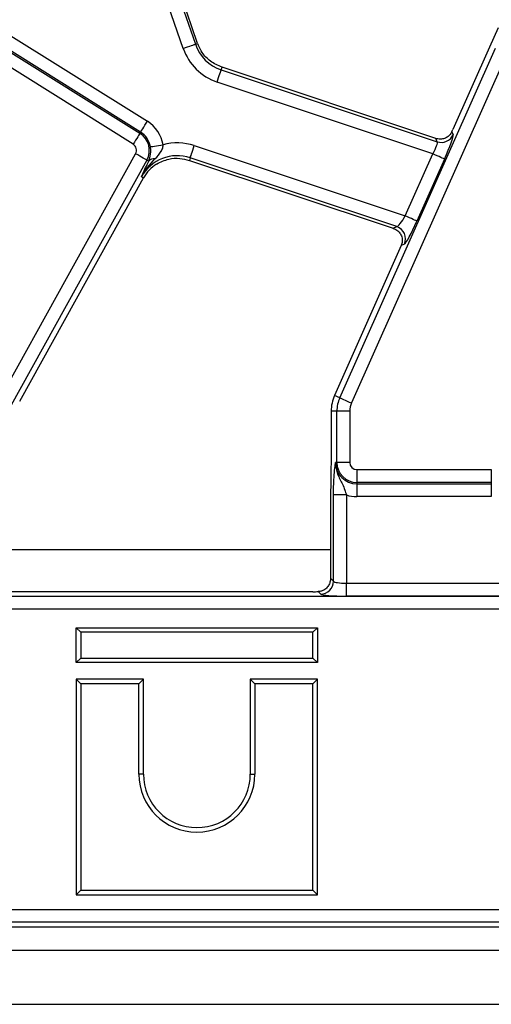
# Model space of a CAD drawing. Units: millimetres. Extents: x -117 to 664, y -32 to 370.
# Drawn here: x 254 to 264, y 159 to 178 of the extents above; entities that cross this region are included whole.
import ezdxf

# ---------------------------------------------------------------- set-up
doc = ezdxf.new("R2010")
doc.units = ezdxf.units.MM

msp = doc.modelspace()

# ---------------------------------------------------------------- linework, layer by layer
at = {"color": 7, "linetype": 'Continuous', "lineweight": 25}
for p, q in [((257.158993, 179.334397), (257.810129, 177.44336)), ((257.853298, 177.458222), (257.202162, 179.349259)), ((257.574653, 177.362278), (256.923517, 179.253315)), ((253.9606, 177.774049), (256.8802, 175.949682)), ((263.680874, 177.759812), (263.513273, 177.38338)), ((253.815016, 177.541062), (256.734615, 175.716694)), ((256.748228, 175.738476), (253.828628, 177.562844)), ((257.810129, 177.44336), (257.853298, 177.458222)), ((260.60999, 170.588946), (263.628898, 177.36951)), ((263.513273, 177.38338), (262.803292, 175.788736)), ((256.602643, 175.505489), (253.683044, 177.329857)), ((263.856409, 177.268213), (260.837509, 170.487649)), ((258.311009, 176.947516), (258.327587, 176.997277)), ((262.47309, 175.616573), (258.327587, 176.997277)), ((258.311009, 176.947516), (262.501648, 175.551779)), ((262.414856, 175.318188), (258.232316, 176.711229)), ((256.734615, 175.716694), (256.748228, 175.738476)), ((262.782885, 175.743431), (262.807867, 175.68677)), ((257.788716, 175.477592), (261.879249, 174.115195)), ((262.501648, 175.551779), (262.47309, 175.616573)), ((253.296575, 169.268144), (256.650789, 175.31931)), ((261.879249, 174.115195), (262.414856, 175.318188)), ((256.868614, 175.198569), (253.5144, 169.147403)), ((256.868614, 175.198569), (256.904623, 175.178606)), ((256.873189, 175.112665), (256.904623, 175.178606)), ((257.710016, 175.241304), (257.693446, 175.191543)), ((257.693446, 175.191543), (261.644891, 173.875472)), ((261.716319, 173.906961), (257.710016, 175.241304)), ((262.642374, 175.216891), (262.106767, 174.013898)), ((256.762704, 174.872161), (256.802632, 174.850029)), ((254.402658, 170.520361), (256.802632, 174.850029)), ((261.644891, 173.875472), (261.716319, 173.906961)), ((261.802471, 173.540847), (260.508349, 170.634203)), ((261.865137, 173.569376), (261.80297, 173.541968)), ((260.60999, 170.588946), (260.508349, 170.634203)), ((260.554774, 170.32915), (260.443507, 170.32915)), ((260.443507, 170.32915), (260.443507, 169.641167)), ((260.803825, 170.32915), (260.554774, 170.32915)), ((260.554774, 169.335864), (260.554774, 170.32915)), ((260.803825, 170.32915), (260.803825, 169.335864)), ((260.554774, 169.335864), (260.529084, 169.335864)), ((260.803825, 169.335864), (260.554774, 169.335864)), ((260.943508, 169.19618), (263.549401, 169.19618)), ((260.943508, 169.19618), (260.943508, 168.947131)), ((263.549401, 169.19618), (263.549401, 168.947131)), ((263.549401, 168.947131), (260.943508, 168.947131)), ((260.943508, 168.947131), (260.943508, 168.921446)), ((260.943508, 168.921446), (263.549401, 168.921446)), ((260.943508, 168.921446), (260.943508, 168.672398)), ((263.549401, 168.947131), (263.549401, 168.921446)), ((263.549401, 168.921446), (263.549401, 168.672398)), ((260.489157, 167.032548), (260.489157, 168.70496)), ((260.738207, 168.70496), (260.489157, 168.70496)), ((260.738207, 168.70496), (260.738207, 166.992617)), ((263.549401, 168.672398), (260.943508, 168.672398)), ((260.431363, 168.515511), (260.431363, 167.09034)), ((260.431363, 167.09034), (260.489157, 167.032548)), ((260.738207, 166.743568), (260.738207, 166.992617)), ((260.738207, 166.992617), (264.097592, 166.992617)), ((191.702632, 166.739755), (266.934378, 166.739755)), ((260.085663, 166.82915), (254.259883, 166.82915)), ((260.240106, 166.783499), (260.193428, 166.830178)), ((264.097592, 166.743568), (260.738207, 166.743568)), ((266.934378, 166.490707), (191.702632, 166.490707)), ((255.500613, 166.130478), (255.588776, 166.042314)), ((255.500613, 165.45415), (255.500613, 166.130478)), ((255.500613, 166.130478), (260.17694, 166.130478)), ((260.17694, 166.130478), (260.088777, 166.042314)), ((260.17694, 166.130478), (260.17694, 165.45415)), ((255.588776, 166.042314), (255.588776, 165.542314)), ((260.088777, 166.042314), (255.588776, 166.042314)), ((260.088777, 165.542314), (260.088777, 166.042314)), ((255.500613, 165.45415), (255.588776, 165.542314)), ((255.588776, 165.542314), (260.088777, 165.542314)), ((260.17694, 165.45415), (260.088777, 165.542314)), ((260.17694, 165.45415), (255.500613, 165.45415)), ((255.500613, 165.130477), (255.500613, 160.954149)), ((255.500613, 165.130477), (255.588776, 165.042314)), ((256.801939, 165.130477), (255.500613, 165.130477)), ((256.801939, 165.130477), (256.713776, 165.042314)), ((256.801939, 163.292314), (256.801939, 165.130477)), ((258.875614, 165.130477), (258.875614, 163.292314)), ((258.875614, 165.130477), (258.963777, 165.042314)), ((260.17694, 165.130477), (258.875614, 165.130477)), ((260.17694, 165.130477), (260.088777, 165.042314)), ((260.17694, 160.954149), (260.17694, 165.130477)), ((255.588776, 165.042314), (255.588776, 161.042314)), ((256.713776, 165.042314), (255.588776, 165.042314)), ((256.713776, 163.292314), (256.713776, 165.042314)), ((258.963777, 165.042314), (258.963777, 163.292314)), ((260.088777, 165.042314), (258.963777, 165.042314)), ((260.088777, 161.042314), (260.088777, 165.042314)), ((256.801939, 163.292314), (256.713776, 163.292314)), ((258.875614, 163.292314), (258.963777, 163.292314)), ((255.500613, 160.954149), (255.588776, 161.042314)), ((255.500613, 160.954149), (260.17694, 160.954149)), ((255.588776, 161.042314), (260.088777, 161.042314)), ((260.17694, 160.954149), (260.088777, 161.042314)), ((191.981949, 160.667594), (266.655063, 160.667594)), ((266.655063, 160.418546), (191.981949, 160.418546)), ((191.892553, 160.32915), (266.744456, 160.32915)), ((41.943504, 159.87915), (291.693507, 159.87915)), ((41.943504, 158.829151), (291.693507, 158.829151))]:
    msp.add_line(p, q, dxfattribs=at)
at = {"color": 8, "linetype": 'Continuous', "lineweight": 25}
msp.add_line((260.431363, 167.641813), (253.896622, 167.641813), dxfattribs=at)
at = {"color": 7, "linetype": 'Continuous', "lineweight": 25, "flags": 128}
for points in [[(257.574653, 177.362278), (257.618232, 177.377285), (257.660328, 177.391777), (257.699473, 177.405258), (257.734349, 177.417265), (257.763742, 177.427387), (257.786652, 177.435276), (257.802299, 177.440662), (257.810129, 177.44336)], [(258.232316, 176.711229), (258.246882, 176.754962), (258.260949, 176.797195), (258.274032, 176.836481), (258.285685, 176.871472), (258.295512, 176.900968), (258.303164, 176.923958), (258.308394, 176.939654), (258.311009, 176.947516)], [(256.748228, 175.738476), (256.752616, 175.745504), (256.761385, 175.759534), (256.774223, 175.780083), (256.790703, 175.806448), (256.810246, 175.837725), (256.832188, 175.87284), (256.855777, 175.910591), (256.8802, 175.949682)], [(256.734615, 175.716694), (256.730227, 175.709666), (256.721458, 175.695637), (256.70862, 175.675087), (256.69214, 175.648722), (256.672597, 175.617446), (256.650655, 175.58233), (256.627066, 175.54458), (256.602643, 175.505489)], [(256.937592, 175.45398), (256.945772, 175.455319), (256.962097, 175.457992), (256.986013, 175.461906), (257.016694, 175.466929), (257.05309, 175.472887), (257.093949, 175.479577), (257.137878, 175.486768), (257.183371, 175.494215)], [(257.710016, 175.241304), (257.712638, 175.249167), (257.717861, 175.264862), (257.72552, 175.287852), (257.735348, 175.317348), (257.747, 175.352339), (257.760084, 175.391625), (257.77415, 175.433858), (257.788716, 175.477592)], [(256.868614, 175.198569), (256.861365, 175.202586), (256.846896, 175.210607), (256.825699, 175.222354), (256.798512, 175.237427), (256.766258, 175.255307), (256.730041, 175.275382), (256.691104, 175.296962), (256.650789, 175.31931)], [(262.642374, 175.216891), (262.634805, 175.220262), (262.619687, 175.22699), (262.597552, 175.236846), (262.56915, 175.249491), (262.535459, 175.264492), (262.497632, 175.281334), (262.456967, 175.29944), (262.414856, 175.318188)], [(262.106767, 174.013898), (262.099197, 174.017269), (262.08408, 174.023998), (262.061944, 174.033854), (262.033543, 174.046499), (261.999851, 174.061499), (261.962025, 174.078342), (261.921359, 174.096447), (261.879249, 174.115195)], [(260.60999, 170.588946), (260.617567, 170.585575), (260.632677, 170.578847), (260.654813, 170.568991), (260.683215, 170.556346), (260.716906, 170.541345), (260.754733, 170.524503), (260.795398, 170.506397), (260.837509, 170.487649)]]:
    msp.add_lwpolyline(points, dxfattribs=at)
at = {"color": 7, "linetype": 'Continuous', "lineweight": 25}
for centre, radius, start, end in [((258.562434, 177.702398), 1.044699, 199, 251.5791044), ((258.562434, 177.702398), 0.795651, 199, 251.5791044), ((258.562434, 177.702398), 0.75, 199, 200.9267103), ((256.528619, 175.38703), 0.663466, 9.2970322, 58), ((256.528619, 175.38703), 0.388733, 331, 58), ((256.528619, 175.38703), 0.414418, 9.2970322, 58), ((262.579162, 175.790759), 0.251237, 252.0293692, 335.5492346), ((256.528619, 175.38703), 0.139684, 331, 58), ((257.458596, 174.486422), 1.044699, 71.5791044, 105.2748762), ((257.458596, 174.486422), 0.795651, 71.5791044, 151), ((257.458596, 174.486422), 0.75, 122.2314985, 151), ((257.008413, 175.080829), 0.142593, 83.0447608, 136.7086208), ((261.634522, 173.669308), 0.251336, 336.5715679, 71.0071821), ((261.193505, 170.32915), 0.75, 156, 180), ((261.193505, 170.32915), 0.638733, 156, 180), ((261.193505, 170.32915), 0.389684, 156, 180), ((260.943505, 169.335864), 0.414418, 180, 270), ((260.943505, 169.335864), 0.388733, 180, 270), ((260.943505, 169.335864), 0.139684, 180, 270), ((260.943505, 169.335864), 0.663466, 251.9747235, 270), ((260.237878, 167.034778), 0.251289, 270.5080569, 359.4915146), ((257.838776, 163.292314), 1.125, 180, 0), ((257.838776, 163.292314), 1.036837, 180, 0)]:
    msp.add_arc(centre, radius, start, end, dxfattribs=at)
for centre, major_axis, ratio, start_param, end_param in [((262.600672, 175.23078), (0.204686, 0.458811), 0.087067876, 4.72095939, 6.204489254), ((262.761592, 175.802625), (0.204686, 0.458811), 0.087067876, 4.621934025, 4.72095939), ((262.373154, 175.332077), (0.126684, 0.221155), 0.169155983, 4.74643596, 6.229965824), ((261.837548, 174.129084), (0.126684, 0.221155), 0.169155983, 3.262906096, 4.74643596), ((262.065065, 174.027787), (0.204686, 0.458811), 0.087067876, 3.237429526, 4.72095939), ((261.760767, 173.554736), (0.204686, 0.458811), 0.087067876, 4.72095939, 4.723401356), ((260.738205, 167.036361), (0.25, 0), 0.174977327, 3.228859116, 4.71238898), ((260.085661, 166.872895), (0.5, 0), 0.087488664, 4.71238898, 4.929628757), ((260.738205, 166.787312), (0.5, 0), 0.087488664, 3.228859116, 4.71238898)]:
    msp.add_ellipse(centre, major_axis=major_axis, ratio=ratio, start_param=start_param, end_param=end_param, dxfattribs=at)
for points, knots in [([(258.327587, 176.997277), (258.249651, 177.031953), (258.099835, 177.098611), (257.945011, 177.258965), (257.886689, 177.382162), (257.861903, 177.434518)], [0, 0, 0, 0, 0.384035307, 0.738228287, 1, 1, 1, 1]), ([(262.782885, 175.743431), (262.769794, 175.720836), (262.743653, 175.675719), (262.679689, 175.628934), (262.602516, 175.602142), (262.529317, 175.600813), (262.486582, 175.612791), (262.47309, 175.616573)], [0, 0, 0, 0, 0.209657271, 0.418646418, 0.644448216, 0.887743456, 1, 1, 1, 1]), ([(256.904623, 175.178606), (256.919357, 175.219497), (256.940309, 175.277642), (256.944981, 175.364378), (256.94312, 175.413336), (256.939778, 175.43791), (256.937592, 175.45398)], [0, 0, 0, 0, 0.550173553, 0.782336025, 0.857656216, 1, 1, 1, 1]), ([(257.02568, 175.222373), (257.071367, 175.268223), (257.118753, 175.315778), (257.165486, 175.397433), (257.182958, 175.438669), (257.183271, 175.480762), (257.183371, 175.494215)], [0, 0, 0, 0, 0.603293623, 0.625739648, 0.880380699, 1, 1, 1, 1]), ([(256.762704, 174.872161), (256.763123, 174.872971), (256.830082, 175.002349), (256.928188, 175.112707), (257.02568, 175.222373)], [0, 0, 0, 0, 0.006262175, 1, 1, 1, 1]), ([(256.762704, 174.872161), (256.762938, 174.872678), (256.797752, 174.949741), (256.835597, 175.031477), (256.873189, 175.112665)], [0, 0, 0, 0, 0.006704291, 1, 1, 1, 1]), ([(257.058589, 175.120847), (257.135604, 175.15835), (257.277858, 175.227623), (257.49988, 175.240358), (257.631756, 175.207101), (257.693446, 175.191543)], [0, 0, 0, 0, 0.385853387, 0.712712061, 1, 1, 1, 1]), ([(261.644891, 173.875472), (261.670089, 173.864456), (261.720396, 173.842463), (261.779052, 173.78298), (261.817685, 173.708485), (261.829446, 173.622045), (261.811433, 173.567566), (261.80297, 173.541968)], [0, 0, 0, 0, 0.193695088, 0.386696145, 0.596800034, 0.810550698, 1, 1, 1, 1]), ([(260.443507, 169.641167), (260.442376, 169.490597), (260.440106, 169.188269), (260.432334, 168.818337), (260.431604, 168.590758), (260.431363, 168.515511)], [0, 0, 0, 0, 0.39907764, 0.801309212, 1, 1, 1, 1]), ([(260.489157, 168.70496), (260.489596, 168.761055), (260.490535, 168.880739), (260.498934, 169.06818), (260.510464, 169.198339), (260.520281, 169.274974), (260.525154, 169.309714), (260.527761, 169.326838), (260.52903, 169.335492), (260.529084, 169.335864)], [0, 0, 0, 0, 0.2051044298, 0.4376138838, 0.7547323188, 0.8757221191, 0.9364764514, 0.9972660883, 1, 1, 1, 1]), ([(260.529084, 169.335864), (260.529067, 169.335186), (260.528505, 169.313786), (260.529842, 169.272563), (260.541006, 169.196826), (260.578193, 169.07231), (260.64939, 168.944182), (260.707804, 168.810485), (260.729004, 168.736903), (260.738207, 168.70496)], [0, 0, 0, 0, 0.003030185, 0.095603486, 0.183801988, 0.345603464, 0.677313535, 0.859919696, 1, 1, 1, 1]), ([(260.431363, 167.09034), (260.429211, 167.064644), (260.424921, 167.01342), (260.392703, 166.942767), (260.34067, 166.880679), (260.270474, 166.838524), (260.215766, 166.832598), (260.193428, 166.830178)], [0, 0, 0, 0, 0.186809849, 0.372403424, 0.587779045, 0.831683129, 1, 1, 1, 1])]:
    msp.add_open_spline(points, degree=3, knots=knots, dxfattribs=at)

doc.saveas('drawing.dxf')
